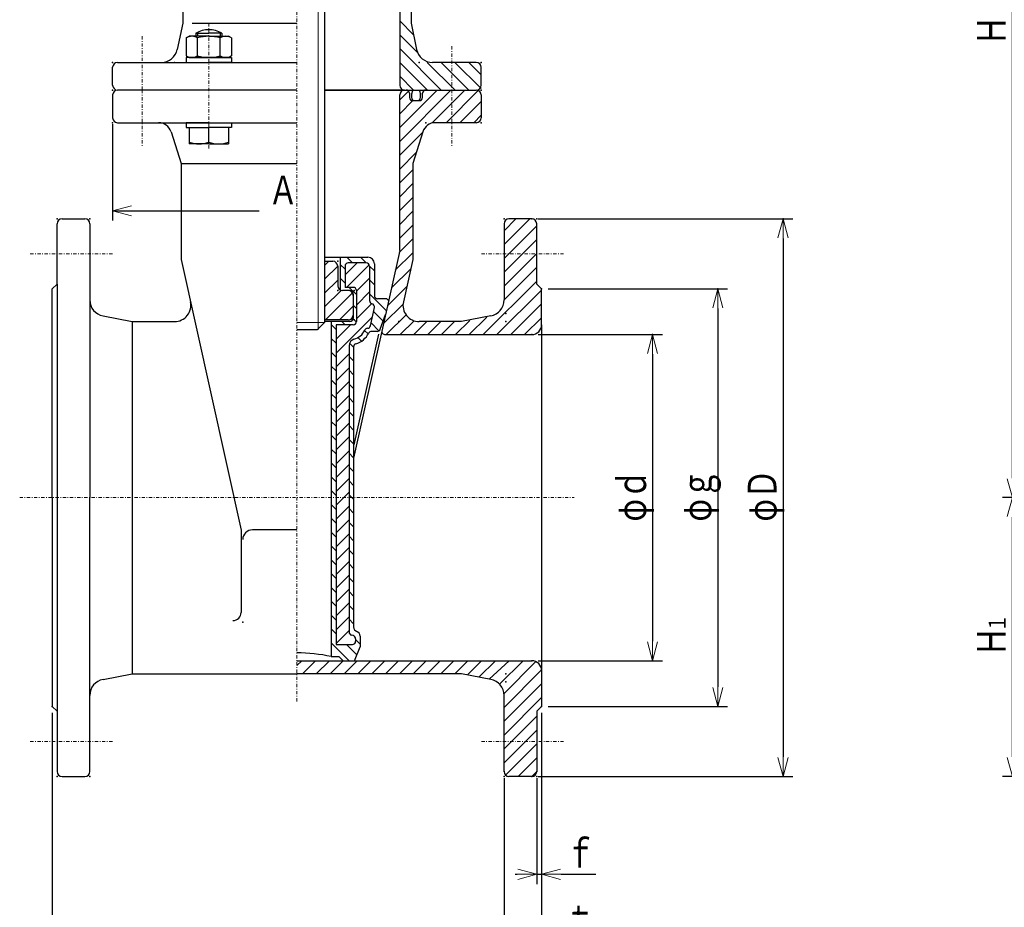
# Model space of a CAD drawing. Extents: x 60 to 595, y 23 to 390.
# Drawn here: x 91 to 241, y 147 to 283 of the extents above; entities that cross this region are included whole.
import ezdxf

# ---------------------------------------------------------------- set-up
doc = ezdxf.new("R2010")
doc.units = 0
doc.header["$MEASUREMENT"] = 0
doc.linetypes.add('DASHDOT', pattern=[1, 0.5, -0.25, 0, -0.25])
doc.layers.get('0').update_dxf_attribs({"linetype": 'CONTINUOUS'})
doc.layers.add('DD0', color=4, linetype='CONTINUOUS')
doc.layers.add('M1', color=3, linetype='CONTINUOUS')
doc.styles.get("Standard").update_dxf_attribs({"font": 'txt', "bigfont": 'BIGFONT'})
doc.dimstyles.new('LEADSTYL', dxfattribs={"dimtxt": 3.2, "dimasz": 3, "dimexe": 0.18, "dimexo": 0.0625, "dimgap": 1, "dimtad": 0, "dimtih": 1, "dimtoh": 1, "dimdec": 4, "dimzin": 0, "dimdsep": 46, "dimtxsty": 'Standard', "dimblk1": 'OPEN', "dimblk2": 'OPEN', "dimsah": 1, "dimcen": 0.09, "dimadec": 0, "dimazin": 0, "dimtfac": 1, "dimtdec": 4, "dimtofl": 0, "dimtmove": 0, "dimatfit": 3, "dimldrblk": 'OPEN', "dimfxl": 0, "dimtolj": 1, "dimtzin": 0, "dimarcsym": 0})
doc.dimstyles.get("Standard").update_dxf_attribs({"dimtxt": 4.4, "dimasz": 3, "dimexe": 1.5, "dimexo": 1, "dimgap": 1, "dimtad": 3, "dimdsep": 46, "dimtxsty": 'Standard', "dimblk1": 'OPEN', "dimblk2": 'OPEN', "dimsah": 1, "dimcen": 0.09, "dimadec": 0, "dimazin": 0, "dimtfac": 1, "dimtdec": 4, "dimtofl": 0, "dimtmove": 0, "dimatfit": 3, "dimldrblk": 'OPEN', "dimfxl": 0, "dimtolj": 1, "dimtzin": 0, "dimlwd": 13, "dimlwe": 13, "dimarcsym": 0})

# ---------------------------------------------------------------- blocks, each defined once
blk = doc.blocks.new('_OPEN')
at = {"color": 0, "lineweight": 13}
for p, q in [((0, 0), (-1, 0)), ((-0.965926, 0.25882), (0, 0)), ((0, 0), (-0.965926, -0.25882))]:
    blk.add_line(p, q, dxfattribs=at)
blk = doc.blocks.new('*D6')
for p in [(95.539366, 177.46063), (170.53937, 177.46063), (95.539366, 131.710632)]:
    blk.add_point(p)
at = {"layer": 'DD0', "linetype": 'Continuous'}
for p, q in [((95.539368, 176.460632), (95.539368, 130.210632)), ((170.539368, 176.460632), (170.539368, 130.210632)), ((98.539368, 131.710632), (167.539368, 131.710632))]:
    blk.add_line(p, q, dxfattribs=at)
at = {"layer": 'DD0', "xscale": 3, "yscale": 3, "rotation": 180}
blk.add_blockref('_OPEN', (95.539368, 131.710632), dxfattribs=at)
at = {"layer": 'DD0', "xscale": 3, "yscale": 3}
blk.add_blockref('_OPEN', (170.539368, 131.710632), dxfattribs=at)
at = {"layer": 'DD0', "width": 0.757576}
blk.add_text('Ｌ', height=4.4, dxfattribs=at).set_placement((131.377694, 132.710632))
blk = doc.blocks.new('*D7')
for p in [(170.53937, 177.46063), (164.78937, 167.46063), (164.78937, 141.710632)]:
    blk.add_point(p)
at = {"layer": 'DD0', "linetype": 'Continuous'}
for p, q in [((170.539368, 176.460632), (170.539368, 140.210632)), ((164.789368, 166.460632), (164.789368, 140.210632)), ((161.489368, 141.710632), (161.789368, 141.710632)), ((164.789368, 141.710632), (170.539368, 141.710632)), ((173.539368, 141.710632), (178.839368, 141.710632))]:
    blk.add_line(p, q, dxfattribs=at)
at = {"layer": 'DD0', "xscale": 3, "yscale": 3}
blk.add_blockref('_OPEN', (164.789368, 141.710632), dxfattribs=at)
at = {"layer": 'DD0', "xscale": 3, "yscale": 3, "rotation": 180}
blk.add_blockref('_OPEN', (170.539368, 141.710632), dxfattribs=at)
at = {"layer": 'DD0', "width": 0.757576}
blk.add_text('ｔ', height=4.4, dxfattribs=at).set_placement((174.177697, 142.710632))
blk = doc.blocks.new('*D8')
for p in [(170.53937, 177.46063), (169.78937, 167.46063), (169.78937, 151.710632)]:
    blk.add_point(p)
at = {"layer": 'DD0', "linetype": 'Continuous'}
for p, q in [((170.539368, 176.460632), (170.539368, 150.210632)), ((169.789368, 166.460632), (169.789368, 150.210632)), ((166.489368, 151.710632), (166.789368, 151.710632)), ((169.789368, 151.710632), (170.539368, 151.710632)), ((173.539368, 151.710632), (178.839368, 151.710632))]:
    blk.add_line(p, q, dxfattribs=at)
at = {"layer": 'DD0', "xscale": 3, "yscale": 3}
blk.add_blockref('_OPEN', (169.789368, 151.710632), dxfattribs=at)
at = {"layer": 'DD0', "xscale": 3, "yscale": 3, "rotation": 180}
blk.add_blockref('_OPEN', (170.539368, 151.710632), dxfattribs=at)
at = {"layer": 'DD0', "width": 0.757576}
blk.add_text('ｆ', height=4.4, dxfattribs=at).set_placement((174.177697, 152.710632))
blk = doc.blocks.new('*D9')
for p in [(169.03937, 234.46063), (187.559082, 234.46063), (169.03937, 184.46063)]:
    blk.add_point(p)
at = {"layer": 'DD0', "linetype": 'Continuous'}
for p, q in [((170.039368, 234.460632), (189.059082, 234.460632)), ((187.559082, 231.460632), (187.559082, 187.460632)), ((170.039368, 184.460632), (189.059082, 184.460632))]:
    blk.add_line(p, q, dxfattribs=at)
at = {"layer": 'DD0', "xscale": 3, "yscale": 3}
for p, rotation in [((187.559082, 234.460632), 90), ((187.559082, 184.460632), 270)]:
    blk.add_blockref('_OPEN', p, dxfattribs=dict(at, rotation=rotation))
at = {"layer": 'DD0', "width": 0.757576}
blk.add_text('φｄ', height=4.4, rotation=90.000003, dxfattribs=at).set_placement((186.559082, 205.798959))
blk = doc.blocks.new('*D10')
for p in [(170.53937, 241.46063), (197.559082, 241.46063), (170.53937, 177.46063)]:
    blk.add_point(p)
at = {"layer": 'DD0', "linetype": 'Continuous'}
for p, q in [((171.539368, 241.460632), (199.059082, 241.460632)), ((197.559082, 238.460632), (197.559082, 180.460632)), ((171.539368, 177.460632), (199.059082, 177.460632))]:
    blk.add_line(p, q, dxfattribs=at)
at = {"layer": 'DD0', "xscale": 3, "yscale": 3}
for p, rotation in [((197.559082, 241.460632), 90), ((197.559082, 177.460632), 270)]:
    blk.add_blockref('_OPEN', p, dxfattribs=dict(at, rotation=rotation))
at = {"layer": 'DD0', "width": 0.757576}
blk.add_text('φｇ', height=4.4, rotation=90.000003, dxfattribs=at).set_placement((196.559082, 205.798959))
blk = doc.blocks.new('*D11')
for p in [(169.03937, 252.21063), (207.559082, 252.21063), (169.03937, 166.71063)]:
    blk.add_point(p)
at = {"layer": 'DD0', "linetype": 'Continuous'}
for p, q in [((170.039368, 252.210632), (209.059082, 252.210632)), ((207.559082, 249.210632), (207.559082, 169.710632)), ((170.039368, 166.710632), (209.059082, 166.710632))]:
    blk.add_line(p, q, dxfattribs=at)
at = {"layer": 'DD0', "xscale": 3, "yscale": 3}
for p, rotation in [((207.559082, 252.210632), 90), ((207.559082, 166.710632), 270)]:
    blk.add_blockref('_OPEN', p, dxfattribs=dict(at, rotation=rotation))
at = {"layer": 'DD0', "width": 0.757576}
blk.add_text('φＤ', height=4.4, rotation=90.000003, dxfattribs=at).set_placement((206.559082, 205.798959))
blk = doc.blocks.new('*D45')
for p in [(271.55556, 209.46063), (242.708832, 166.71063), (296.708835, 166.71063)]:
    blk.add_point(p)
at = {"layer": 'DD0', "linetype": 'Continuous'}
for p, q in [((270.555573, 209.460632), (241.208832, 209.460632)), ((242.708832, 169.710632), (242.708832, 206.460632)), ((295.708832, 166.710632), (241.208832, 166.710632))]:
    blk.add_line(p, q, dxfattribs=at)
at = {"layer": 'DD0', "xscale": 3, "yscale": 3}
for p, rotation in [((242.708832, 209.460632), 90), ((242.708832, 166.710632), 270)]:
    blk.add_blockref('_OPEN', p, dxfattribs=dict(at, rotation=rotation))
at = {"layer": 'DD0', "width": 0.757576}
for s, height, p in [('１', 2.64, (241.708832, 188.862633)), ('Ｈ', 4.4, (241.708832, 185.109964))]:
    blk.add_text(s, height=height, rotation=90.000003, dxfattribs=at).set_placement(p)
blk = doc.blocks.new('*D46')
for p in [(314.510319, 351.460628), (242.708832, 209.46063), (271.55556, 209.46063)]:
    blk.add_point(p)
at = {"layer": 'DD0', "linetype": 'Continuous'}
for p, q in [((313.510315, 351.460632), (241.208832, 351.460632)), ((242.708832, 212.460632), (242.708832, 348.460632)), ((270.555573, 209.460632), (241.208832, 209.460632))]:
    blk.add_line(p, q, dxfattribs=at)
at = {"layer": 'DD0', "xscale": 3, "yscale": 3}
for p, rotation in [((242.708832, 351.460632), 90), ((242.708832, 209.460632), 270)]:
    blk.add_blockref('_OPEN', p, dxfattribs=dict(at, rotation=rotation))
at = {"layer": 'DD0', "width": 0.757576}
blk.add_text('Ｈ', height=4.4, rotation=90.000003, dxfattribs=at).set_placement((241.708832, 278.798974))
blk = doc.blocks.new('LEAD16')
at = {"layer": 'DD0', "linetype": 'Continuous'}
blk.add_line((104.789368, 266.710632), (104.789368, 251.944611), dxfattribs=at)
at = {"layer": 'DD0', "width": 0.757576}
blk.add_text('Ａ', height=4.4, dxfattribs=at).set_placement((128.653772, 254.444611))
at = {"layer": 'DD0'}
blk.add_leader([(104.789368, 253.444611), (127.239006, 253.444611)], dimstyle='LEADSTYL', dxfattribs=at)

msp = doc.modelspace()

# ---------------------------------------------------------------- linework, layer by layer
at = {"layer": 'M1', "color": 5, "linetype": 'DASHDOT', "lineweight": 13}
for p, q in [((133.03937, 319.210632), (133.03937, 271.96063)), ((119.53937, 282.21063), (119.53937, 262.869532)), ((109.28937, 280.2254), (109.28937, 271.96063)), ((156.78937, 278.672147), (156.78937, 271.96063))]:
    msp.add_line(p, q, dxfattribs=at)
at = {"layer": 'M1', "color": 1, "linetype": 'Continuous', "lineweight": 25}
for p, q in [((137.28937, 299.960626), (137.28937, 236.335626)), ((136.16437, 235.210626), (137.28937, 236.335626)), ((136.16437, 235.210626), (133.03937, 235.210626))]:
    msp.add_line(p, q, dxfattribs=at)
at = {"layer": 'M1', "color": 1, "linetype": 'Continuous', "lineweight": 13}
for p, q in [((136.28937, 297.460626), (136.28937, 235.210626)), ((137.28937, 236.335626), (133.03937, 236.335626))]:
    msp.add_line(p, q, dxfattribs=at)
at = {"layer": 'M1', "color": 5, "linetype": 'Continuous', "lineweight": 25}
for p, q in [((115.53937, 289.253019), (115.53937, 282.21063)), ((148.78937, 288.96063), (148.78937, 272.71063)), ((150.53937, 289.253019), (150.53937, 282.21063)), ((115.53937, 282.21063), (114.703982, 278.200742)), ((116.965365, 282.21063), (133.03937, 282.21063)), ((150.53937, 282.21063), (151.374766, 278.200742)), ((104.789374, 272.71063), (104.789374, 275.46063)), ((105.539374, 276.21063), (133.03937, 276.21063)), ((160.53937, 276.21063), (153.822215, 276.21063)), ((161.28937, 272.71063), (161.28937, 275.46063)), ((133.03937, 271.96063), (105.539374, 271.96063)), ((137.28937, 271.96063), (160.53937, 271.96063))]:
    msp.add_line(p, q, dxfattribs=at)
at = {"layer": 'M1', "color": 5, "linetype": 'Continuous', "lineweight": 13}
for p, q in [((148.78937, 282.567232), (150.906055, 280.450546)), ((148.78937, 280.445911), (151.4643, 277.770982)), ((148.78937, 278.324591), (155.153331, 271.96063)), ((148.78937, 276.203271), (153.032011, 271.96063)), ((153.024651, 276.21063), (157.274651, 271.96063)), ((155.145972, 276.21063), (159.395972, 271.96063)), ((157.267292, 276.21063), (161.28937, 272.188552)), ((159.388612, 276.21063), (161.28937, 274.309872)), ((148.78937, 274.08195), (150.91069, 271.96063))]:
    msp.add_line(p, q, dxfattribs=at)
at = {"layer": 'M1', "color": 7, "linetype": 'Continuous', "lineweight": 25}
for p, q in [((117.79937, 280.812352), (117.79937, 280.21063)), ((121.27937, 280.812352), (121.27937, 280.21063)), ((117.53937, 280.674732), (117.53937, 280.21063)), ((117.53937, 280.674732), (119.53937, 280.674732)), ((121.53937, 280.674732), (119.53937, 280.674732)), ((121.53937, 280.674732), (121.53937, 280.21063)), ((119.53937, 276.96063), (116.07687, 276.96063)), ((116.07687, 276.96063), (116.07687, 276.21063)), ((119.53937, 276.96063), (123.00187, 276.96063)), ((123.00187, 276.96063), (123.00187, 276.21063)), ((116.07687, 276.21063), (119.53937, 276.21063)), ((123.00187, 276.21063), (119.53937, 276.21063)), ((119.53937, 266.96063), (116.07687, 266.96063)), ((116.07687, 266.96063), (116.07687, 266.21063)), ((116.07687, 266.21063), (119.53937, 266.21063)), ((116.540757, 266.21063), (119.53937, 266.21063)), ((116.540757, 266.21063), (116.540757, 263.71063)), ((119.53937, 266.96063), (123.00187, 266.96063)), ((119.53937, 263.71063), (119.53937, 266.21063)), ((122.537983, 266.21063), (119.53937, 266.21063)), ((119.53937, 263.71063), (119.53937, 266.21063)), ((123.00187, 266.21063), (119.53937, 266.21063)), ((122.537983, 266.21063), (122.537983, 263.71063)), ((123.00187, 266.96063), (123.00187, 266.21063)), ((119.53937, 263.71063), (116.540757, 263.71063)), ((119.53937, 263.71063), (122.537983, 263.71063))]:
    msp.add_line(p, q, dxfattribs=at)
at = {"layer": 'M1', "color": 154, "linetype": 'Continuous', "lineweight": 25}
for p, q in [((116.07687, 279.957716), (116.514929, 280.21063)), ((116.07687, 279.957716), (116.07687, 277.213543)), ((119.53937, 280.21063), (116.514929, 280.21063)), ((117.80812, 277.215826), (117.80812, 279.955434)), ((119.53937, 280.21063), (122.563811, 280.21063)), ((121.27062, 277.215826), (121.27062, 279.955434)), ((123.00187, 279.957716), (122.563811, 280.21063)), ((123.00187, 279.957716), (123.00187, 277.213543)), ((116.07687, 277.213543), (116.514929, 276.96063)), ((116.514929, 276.96063), (119.53937, 276.96063)), ((122.563811, 276.96063), (119.53937, 276.96063)), ((123.00187, 277.213543), (122.563811, 276.96063)), ((137.28937, 245.710638), (138.53937, 245.710638)), ((139.28937, 244.960638), (139.28937, 241.960638)), ((141.66437, 240.460638), (141.66437, 237.460638)), ((140.91437, 236.710638), (137.28937, 236.710638))]:
    msp.add_line(p, q, dxfattribs=at)
at = {"layer": 'M1', "color": 3, "linetype": 'Continuous', "lineweight": 25}
for p, q in [((133.03937, 271.96063), (105.539366, 271.96063)), ((149.53937, 271.96063), (137.28937, 271.96063)), ((149.53937, 271.96063), (160.53937, 271.96063)), ((104.789366, 271.21063), (104.789366, 267.71063)), ((148.78937, 247.350584), (148.78937, 271.21063)), ((150.28937, 271.46063), (150.28937, 270.83563)), ((150.78937, 270.33563), (151.78937, 270.33563)), ((152.28937, 270.83563), (152.28937, 271.46063)), ((161.28937, 271.21063), (161.28937, 267.71063)), ((105.539366, 266.96063), (133.03937, 266.96063)), ((160.53937, 266.96063), (154.24927, 266.96063)), ((113.734309, 265.570188), (115.28937, 260.71063)), ((152.344424, 265.570188), (150.78937, 260.71063)), ((115.28937, 260.71063), (115.28937, 245.976484)), ((115.28937, 260.71063), (133.03937, 260.71063)), ((150.78937, 260.71063), (150.78937, 245.976484)), ((97.039366, 252.21063), (100.539366, 252.21063)), ((169.03937, 252.21063), (165.53937, 252.21063)), ((96.289366, 242.21063), (96.289366, 251.46063)), ((101.289366, 251.46063), (101.289366, 209.46063)), ((164.78937, 251.46063), (164.78937, 239.775663)), ((169.78937, 242.21063), (169.78937, 251.46063)), ((148.78937, 247.350584), (141.726878, 215.493737)), ((115.28937, 245.976484), (124.484599, 204.499486)), ((150.78937, 245.976484), (149.353945, 239.501722)), ((95.539366, 241.46063), (96.289366, 242.21063)), ((96.289366, 242.21063), (96.289366, 176.71063)), ((170.53937, 241.46063), (169.78937, 242.21063)), ((95.539366, 209.46063), (95.539366, 241.46063)), ((170.53937, 235.96063), (170.53937, 241.46063)), ((103.317248, 237.320653), (107.78937, 236.46063)), ((162.761485, 237.320653), (158.28937, 236.46063)), ((107.78937, 236.46063), (114.284045, 236.46063)), ((107.78937, 236.46063), (107.78937, 182.46063)), ((158.28937, 236.46063), (151.794688, 236.46063)), ((170.53937, 235.96063), (170.53937, 182.96063)), ((146.554723, 234.46063), (169.03937, 234.46063)), ((95.539366, 209.46063), (95.539366, 177.46063)), ((101.289366, 167.46063), (101.289366, 209.46063)), ((124.484599, 204.499486), (124.484599, 191.868749)), ((133.03937, 204.526861), (126.234599, 204.526861)), ((138.28937, 199.988142), (138.28937, 191.031927)), ((133.03937, 184.46063), (169.03937, 184.46063)), ((170.53937, 182.96063), (170.53937, 177.46063)), ((103.317248, 181.600606), (107.78937, 182.46063)), ((107.78937, 182.46063), (133.03937, 182.46063)), ((158.28937, 182.46063), (133.03937, 182.46063)), ((162.761485, 181.600606), (158.28937, 182.46063)), ((164.78937, 167.46063), (164.78937, 179.145589)), ((95.539366, 177.46063), (96.289366, 176.71063)), ((96.289366, 176.71063), (96.289366, 167.46063)), ((170.53937, 177.46063), (169.78937, 176.71063)), ((169.78937, 176.71063), (169.78937, 167.46063)), ((97.039366, 166.71063), (100.539366, 166.71063)), ((169.03937, 166.71063), (165.53937, 166.71063))]:
    msp.add_line(p, q, dxfattribs=at)
at = {"layer": 'M1', "color": 3, "linetype": 'DASHDOT', "lineweight": 13}
for p, q in [((109.28937, 271.96063), (109.28937, 263.434139)), ((133.03937, 178.21063), (133.03937, 271.96063)), ((156.78937, 271.96063), (156.78937, 263.434139)), ((104.760108, 246.83563), (91.918925, 246.83563)), ((161.318629, 246.83563), (174.159808, 246.83563)), ((90.539366, 209.46063), (175.53937, 209.46063)), ((104.760108, 172.08563), (91.918925, 172.08563)), ((161.318629, 172.08563), (174.159808, 172.08563))]:
    msp.add_line(p, q, dxfattribs=at)
at = {"layer": 'M1', "color": 3, "linetype": 'Continuous', "lineweight": 13}
for p, q in [((148.78937, 266.217863), (154.532137, 271.96063)), ((148.78937, 264.096555), (156.653445, 271.96063)), ((148.78937, 270.460508), (150.142977, 271.814115)), ((153.774767, 266.96063), (158.774767, 271.96063)), ((155.89609, 266.96063), (160.835253, 271.899793)), ((148.78937, 268.339185), (150.785822, 270.335645)), ((158.017413, 266.96063), (161.28937, 270.232587)), ((160.138728, 266.96063), (161.28937, 268.111265)), ((148.78937, 261.975233), (152.325648, 265.511503)), ((148.78937, 259.85391), (151.32738, 262.39192)), ((148.78937, 257.732587), (150.78937, 259.732587)), ((148.78937, 255.611265), (150.78937, 257.611265)), ((148.78937, 253.489942), (150.78937, 255.489942)), ((148.78937, 251.368619), (150.78937, 253.368619)), ((164.78937, 250.398069), (166.601931, 252.21063)), ((164.78937, 248.276746), (168.723254, 252.21063)), ((148.78937, 249.247312), (150.78937, 251.247312)), ((164.78937, 246.155424), (169.78937, 251.155424)), ((148.72539, 247.062009), (150.78937, 249.125989)), ((164.78937, 244.034101), (169.78937, 249.034101)), ((148.12115, 244.336454), (150.78937, 247.004667)), ((169.78937, 246.912778), (164.78937, 241.912778)), ((147.516909, 241.610883), (150.477992, 244.571973)), ((164.781474, 239.783567), (169.78937, 244.791456)), ((146.912661, 238.88532), (149.873751, 241.846403)), ((161.579852, 234.46063), (169.78937, 242.670148)), ((163.701174, 234.46063), (170.53937, 241.298826)), ((146.308421, 236.159757), (149.302134, 239.15347)), ((165.822497, 234.46063), (170.53937, 239.177503)), ((146.730608, 234.46063), (149.767527, 237.497541)), ((159.458537, 234.46063), (162.153574, 237.155668)), ((167.94382, 234.46063), (170.53937, 237.05618)), ((148.851931, 234.46063), (150.986254, 236.594953)), ((150.973254, 234.46063), (152.973254, 236.46063)), ((153.094576, 234.46063), (155.094576, 236.46063)), ((155.215891, 234.46063), (157.215891, 236.46063)), ((157.337214, 234.46063), (159.527178, 236.650594)), ((133.770266, 184.46063), (133.03937, 183.729726)), ((133.891589, 182.46063), (135.891589, 184.46063)), ((136.012911, 182.46063), (138.012911, 184.46063)), ((138.134234, 182.46063), (140.134234, 184.46063)), ((140.255549, 182.46063), (142.255549, 184.46063)), ((142.376872, 182.46063), (144.376872, 184.46063)), ((144.498194, 182.46063), (146.498194, 184.46063)), ((146.619509, 182.46063), (148.619509, 184.46063)), ((148.740832, 182.46063), (150.740832, 184.46063)), ((150.862155, 182.46063), (152.862155, 184.46063)), ((152.98347, 182.46063), (154.98347, 184.46063)), ((155.104792, 182.46063), (157.104792, 184.46063)), ((157.226115, 182.46063), (159.226115, 184.46063)), ((159.217097, 182.330297), (161.347437, 184.46063)), ((160.996272, 181.988149), (163.468752, 184.46063)), ((162.525446, 181.646001), (165.590075, 184.46063)), ((164.10982, 180.859052), (167.711398, 184.46063)), ((164.775988, 179.403898), (169.686121, 184.314039)), ((164.78937, 177.295957), (170.537066, 183.043661)), ((164.78937, 175.174642), (170.53937, 180.924642)), ((164.78937, 173.053319), (170.53937, 178.803319)), ((164.78937, 170.932001), (169.78937, 175.931997)), ((164.78937, 168.810678), (169.78937, 173.810678)), ((165.019778, 166.919771), (169.78937, 171.689359)), ((169.78937, 169.56804), (166.931956, 166.71063)), ((169.78937, 167.446718), (169.053408, 166.71076))]:
    msp.add_line(p, q, dxfattribs=at)
at = {"layer": 'M1', "color": 6, "linetype": 'Continuous', "lineweight": 25}
for p, q in [((150.739065, 271.820386), (150.60187, 271.33563)), ((151.839675, 271.820386), (151.97687, 271.33563)), ((150.60187, 271.33563), (150.60187, 270.83563)), ((151.10187, 270.33563), (151.47687, 270.33563)), ((151.97687, 270.83563), (151.97687, 271.33563))]:
    msp.add_line(p, q, dxfattribs=at)
at = {"layer": 'M1', "color": 2, "linetype": 'Continuous', "lineweight": 25}
for p, q in [((137.28937, 246.335645), (143.91437, 246.335645)), ((139.664378, 246.335645), (139.664378, 241.311114)), ((140.414378, 244.960638), (140.414378, 241.71063)), ((143.664362, 245.46063), (140.911605, 245.46063)), ((144.164378, 244.960638), (144.164378, 239.682348)), ((144.91437, 245.335645), (144.91437, 240.460645)), ((141.66437, 241.71063), (140.414378, 241.71063)), ((141.164378, 241.210638), (140.03937, 241.210638)), ((141.66437, 240.710645), (141.66437, 236.960645)), ((142.164362, 241.210638), (142.164362, 236.46063)), ((144.299771, 235.821409), (144.9163, 238.602415)), ((146.814372, 239.960645), (145.41437, 239.960645)), ((147.089961, 239.685043), (146.814372, 239.960645)), ((145.796237, 235.289625), (146.613025, 237.533723)), ((141.164378, 236.46063), (137.28937, 236.46063)), ((138.28937, 236.46063), (138.28937, 185.08563)), ((139.03937, 235.960638), (139.03937, 186.96063)), ((141.66437, 235.960638), (139.03937, 235.960638)), ((141.814356, 217.539678), (145.578845, 234.520124)), ((145.326388, 234.96063), (144.487994, 234.96063)), ((141.039362, 232.790647), (141.039362, 188.862249)), ((141.726878, 232.583578), (141.726878, 189.670365)), ((141.668787, 188.309934), (141.409968, 188.379285)), ((142.03937, 187.826971), (142.03937, 187.460645)), ((142.726862, 188.227376), (142.726862, 186.58563)), ((139.03937, 186.96063), (141.539378, 186.96063)), ((141.876854, 184.46063), (142.726862, 186.58563)), ((138.28937, 185.08563), (139.476878, 185.08563)), ((140.101878, 184.46063), (139.476878, 185.08563))]:
    msp.add_line(p, q, dxfattribs=at)
at = {"layer": 'M1', "linetype": 'Continuous', "lineweight": 13}
for p, q in [((140.678965, 246.335645), (141.55398, 245.46063)), ((142.800285, 246.335645), (143.675301, 245.46063)), ((137.28937, 245.06356), (137.936448, 245.710638)), ((137.28937, 242.942239), (139.28937, 244.942239)), ((139.664378, 245.228912), (140.414378, 244.478912)), ((140.414378, 243.611294), (142.263713, 245.46063)), ((140.635034, 241.71063), (144.110596, 245.186193)), ((144.164378, 244.971553), (144.91437, 244.221561)), ((139.664378, 243.107592), (140.414378, 242.357592)), ((142.164362, 241.118639), (144.164378, 243.118654)), ((137.28937, 240.820919), (139.28937, 242.820919)), ((141.06134, 241.71063), (142.164362, 240.607607)), ((144.164378, 242.850233), (144.91437, 242.10024)), ((137.28937, 238.699599), (139.800409, 241.210638)), ((137.421729, 236.710638), (141.66437, 240.953278)), ((142.164362, 238.997318), (144.164378, 240.997333)), ((144.164378, 240.728912), (146.812237, 238.081053)), ((139.54305, 236.710638), (141.66437, 238.831958)), ((141.66437, 238.986279), (142.164362, 238.486287)), ((142.164362, 236.875998), (144.494566, 239.206201)), ((139.03937, 231.629685), (144.604173, 237.194488)), ((144.780793, 237.991176), (146.246169, 236.5258)), ((138.28937, 235.997318), (139.03937, 235.247318)), ((139.03937, 233.751005), (141.249002, 235.960638)), ((139.03937, 235.872326), (139.127682, 235.960638)), ((139.947379, 236.46063), (140.447371, 235.960638)), ((141.66437, 236.864959), (142.164362, 236.364966)), ((144.395851, 236.254799), (145.605111, 235.045538)), ((142.399024, 234.008984), (142.943815, 233.464194)), ((143.416179, 235.11315), (143.971674, 234.557655)), ((138.28937, 233.875998), (139.03937, 233.125998)), ((141.114867, 233.171821), (141.726878, 232.559811)), ((138.28937, 231.754677), (139.03937, 231.004677)), ((139.03937, 229.508365), (141.039362, 231.508357)), ((141.039362, 231.126005), (141.726878, 230.43849)), ((138.28937, 229.633357), (139.03937, 228.883357)), ((139.03937, 227.387044), (141.039362, 229.387037)), ((141.039362, 229.004685), (141.726878, 228.31717)), ((138.28937, 227.512037), (139.03937, 226.762037)), ((139.03937, 225.265724), (141.039362, 227.265716)), ((141.039362, 226.883365), (141.726878, 226.19585)), ((138.28937, 225.390716), (139.03937, 224.640716)), ((139.03937, 223.144404), (141.039362, 225.144396)), ((141.039362, 224.762044), (141.726878, 224.074529)), ((138.28937, 223.269396), (139.03937, 222.519396)), ((139.03937, 221.023083), (141.039362, 223.023076)), ((141.039362, 222.640724), (141.726878, 221.953209)), ((138.28937, 221.148076), (139.03937, 220.398076)), ((139.03937, 218.901763), (141.039362, 220.901755)), ((141.039362, 220.519404), (141.726878, 219.831888)), ((138.28937, 219.026755), (139.03937, 218.276755)), ((139.03937, 216.780443), (141.039362, 218.780435)), ((141.039362, 218.398083), (141.726878, 217.710568)), ((138.28937, 216.905435), (139.03937, 216.155435)), ((139.03937, 214.659122), (141.039362, 216.659115)), ((141.039362, 216.276763), (141.726878, 215.589248)), ((138.28937, 214.784115), (139.03937, 214.034115)), ((139.03937, 212.537802), (141.039362, 214.537794)), ((141.039362, 214.155443), (141.726878, 213.467927)), ((138.28937, 212.662794), (139.03937, 211.912794)), ((139.03937, 210.416482), (141.039362, 212.416474)), ((141.039362, 212.034122), (141.726878, 211.346607)), ((138.28937, 210.541474), (139.03937, 209.791474)), ((139.03937, 208.295161), (141.039362, 210.295154)), ((141.039362, 209.912802), (141.726878, 209.225287)), ((138.28937, 208.420154), (139.03937, 207.670154)), ((139.03937, 206.173841), (141.039362, 208.173833)), ((141.039362, 207.791482), (141.726878, 207.103966)), ((138.28937, 206.298833), (139.03937, 205.548833)), ((139.03937, 204.052521), (141.039362, 206.052513)), ((141.039362, 205.670161), (141.726878, 204.982646)), ((138.28937, 204.177513), (139.03937, 203.427513)), ((139.03937, 201.9312), (141.039362, 203.931193)), ((141.039362, 203.548841), (141.726878, 202.861326)), ((138.28937, 202.056193), (139.03937, 201.306193)), ((139.03937, 199.80988), (141.039362, 201.809872)), ((141.039362, 201.427521), (141.726878, 200.740005)), ((138.28937, 199.934872), (139.03937, 199.184872)), ((139.03937, 197.68856), (141.039362, 199.688552)), ((141.039362, 199.3062), (141.726878, 198.618685)), ((138.28937, 197.813552), (139.03937, 197.063552)), ((139.03937, 195.567239), (141.039362, 197.567232)), ((141.039362, 197.18488), (141.726878, 196.497365)), ((138.28937, 195.692232), (139.03937, 194.942232)), ((139.03937, 193.445919), (141.039362, 195.445911)), ((141.039362, 195.06356), (141.726878, 194.376044)), ((138.28937, 193.570911), (139.03937, 192.820911)), ((139.03937, 191.324599), (141.039362, 193.324591)), ((141.039362, 192.942239), (141.726878, 192.254724)), ((138.28937, 191.449591), (139.03937, 190.699591)), ((139.03937, 189.203278), (141.039362, 191.203271)), ((141.039362, 190.820919), (141.726878, 190.133404)), ((138.28937, 189.328271), (139.03937, 188.578271)), ((139.03937, 187.081958), (141.039362, 189.08195)), ((138.28937, 187.20695), (141.03569, 184.46063)), ((142.03937, 187.699591), (142.726862, 187.012099)), ((140.657011, 186.96063), (142.242615, 185.375025))]:
    msp.add_line(p, q, dxfattribs=at)
at = {"layer": 'M1', "color": 7, "linetype": 'Continuous', "lineweight": 25}
for centre, radius, start, end in [((119.53937, 277.21063), 4, 90, 120), ((119.53937, 277.21063), 4, 60, 90), ((118.040064, 268.242529), 4.531899, 250.680595, 289.319405), ((121.038677, 268.242529), 4.531899, 250.680595, 289.319405)]:
    msp.add_arc(centre, radius, start, end, dxfattribs=at)
at = {"layer": 'M1', "color": 154, "linetype": 'Continuous', "lineweight": 25}
for centre, radius, start, end in [((116.942495, 278.614931), 1.595698, 57.147782, 122.852218), ((119.53937, 274.21063), 6, 90, 106.770668), ((119.53937, 274.21063), 6, 73.229332, 90), ((122.136245, 278.614931), 1.595698, 57.147782, 122.852218), ((116.942495, 278.556328), 1.595698, 237.147782, 302.852218), ((119.53937, 282.96063), 6, 253.229332, 270), ((119.53937, 282.96063), 6, 270, 286.770668), ((122.136245, 278.556328), 1.595698, 237.147782, 302.852218), ((138.53937, 244.960638), 0.75, 0, 90), ((140.03937, 241.960638), 0.75, 180, 270), ((140.91437, 240.460638), 0.75, 0, 90), ((140.91437, 237.460638), 0.75, -90, 0)]:
    msp.add_arc(centre, radius, start, end, dxfattribs=at)
at = {"layer": 'M1', "color": 5, "linetype": 'Continuous', "lineweight": 25}
for centre, radius, start, end in [((112.256533, 278.71063), 2.5, 270, 348.231654), ((153.822215, 278.71063), 2.5, 191.768346, 270), ((105.539374, 275.46063), 0.75, 90, 180), ((160.53937, 275.46063), 0.75, 0, 90), ((105.539374, 272.71063), 0.75, 180, 270), ((149.53937, 272.71063), 0.75, 180, 270), ((160.53937, 272.71063), 0.75, 270, 360)]:
    msp.add_arc(centre, radius, start, end, dxfattribs=at)
at = {"layer": 'M1', "color": 3, "linetype": 'Continuous', "lineweight": 25}
for centre, radius, start, end in [((105.539366, 271.21063), 0.75, 90, 180), ((149.53937, 271.21063), 0.75, 90, 180), ((149.78937, 271.46063), 0.5, 0, 90), ((152.78937, 271.46063), 0.5, 90, 180), ((160.53937, 271.21063), 0.75, 0, 90), ((150.78937, 270.83563), 0.5, 180, 270), ((151.78937, 270.83563), 0.5, 270, 360), ((105.539366, 267.71063), 0.75, 180, 270), ((160.53937, 267.71063), 0.75, -90, 0), ((111.829463, 264.96063), 2, 17.744871, 90), ((154.24927, 264.96063), 2, 90, 162.255129), ((97.039366, 251.46063), 0.75, 90, 180), ((100.539366, 251.46063), 0.75, 0, 90), ((165.53937, 251.46063), 0.75, 90, 180), ((169.03937, 251.46063), 0.75, 0, 90), ((103.789366, 239.775663), 2.5, 180, 259.114447), ((114.284045, 238.96063), 2.5, -90, 12.499829), ((151.794688, 238.96063), 2.5, 167.500171, 270), ((162.28937, 239.775663), 2.5, -79.114532, 0), ((169.03937, 235.96063), 1.5, 270, 360), ((146.554723, 234.96063), 0.5, 167.500001, 270), ((126.234599, 203.026861), 1.5, 90, 180), ((123.234599, 191.868749), 1.25, -90, 0), ((169.03937, 182.96063), 1.5, 0, 90), ((103.789366, 179.145589), 2.5, 100.88552, 180), ((162.28937, 179.145589), 2.5, 0, 79.114565), ((97.039366, 167.46063), 0.75, 180, 270), ((100.539366, 167.46063), 0.75, 270, 360), ((165.53937, 167.46063), 0.75, 180, 270), ((169.03937, 167.46063), 0.75, -90, 0)]:
    msp.add_arc(centre, radius, start, end, dxfattribs=at)
at = {"layer": 'M1', "color": 6, "linetype": 'Continuous', "lineweight": 25}
for centre, start, end in [((151.22687, 271.71063), 150, 167.319617), ((151.35187, 271.71063), 12.680383, 30), ((151.10187, 270.83563), 180, 270), ((151.47687, 270.83563), 270, 360)]:
    msp.add_arc(centre, 0.5, start, end, dxfattribs=at)
at = {"layer": 'M1', "color": 2, "linetype": 'Continuous', "lineweight": 25}
for centre, radius, start, end in [((143.91437, 245.335645), 1, 0, 90), ((140.91437, 244.960638), 0.5, 90, 180), ((143.664362, 244.960638), 0.5, 0, 90), ((141.66437, 241.210638), 0.5, 0, 90), ((141.164378, 240.710645), 0.5, 0, 90), ((145.41437, 240.460645), 0.5, 180, 270), ((144.66437, 239.682348), 0.5, 180, 256.337165), ((144.428164, 238.71063), 0.5, 347.500778, 436.337784), ((141.164378, 236.960645), 0.5, -90, 0), ((141.66437, 236.46063), 0.5, 270, 360), ((143.811556, 235.929349), 0.5, 274.110844, 347.500778), ((141.153712, 236.176748), 2.5, 284.657618, 335.484544), ((141.153689, 236.176748), 3.25, 286.629367, 332.765814), ((143.883242, 234.931928), 0.5, 94.110844, 155.48333), ((144.487994, 234.460638), 0.5, 90, 152.766362), ((145.326388, 235.460645), 0.5, 270, 339.998967), ((142.03937, 232.790647), 1, 104.658059, 180), ((142.22687, 232.583578), 0.5, 106.629909, 180), ((141.539378, 188.862249), 0.5, 180, 254.99999), ((142.476878, 189.646329), 0.75, 180, 255.000216), ((141.976862, 188.227376), 0.75, 0, 75.000216), ((141.539378, 187.460645), 0.5, 270, 360), ((141.539378, 187.826971), 0.5, 0, 74.99999), ((133.03937, 161.282732), 24.375, 77.561906, 90)]:
    msp.add_arc(centre, radius, start, end, dxfattribs=at)
at = {"layer": 'M1', "color": 5, "linetype": 'Continuous', "lineweight": 25}
for p in [(104.789374, 276.21063), (114.28937, 276.21063), (114.28937, 276.21063), (151.78937, 276.21063), (151.78937, 276.21063), (161.28937, 276.21063), (104.789374, 271.96063), (148.78937, 271.96063), (161.28937, 271.96063)]:
    msp.add_point(p, dxfattribs=at)
at = {"layer": 'M1', "color": 3, "linetype": 'Continuous', "lineweight": 25}
for p in [(104.789366, 271.96063), (148.78937, 271.96063), (161.28937, 271.96063), (104.789366, 266.96063), (152.78937, 266.96063), (161.28937, 266.96063), (96.289366, 252.21063), (101.289366, 252.21063), (164.78937, 252.21063), (169.78937, 252.21063), (165.03937, 237.71063), (148.679751, 236.46063), (165.03937, 236.46063), (170.53937, 234.46063), (124.734599, 190.368749), (170.53937, 184.46063), (165.03937, 182.46063), (165.03937, 181.21063), (96.289366, 166.71063), (101.289366, 166.71063), (164.78937, 166.71063), (169.78937, 166.71063)]:
    msp.add_point(p, dxfattribs=at)
at = {"layer": 'M1', "color": 154, "linetype": 'Continuous', "lineweight": 25}
for p in [(139.28937, 245.710638), (139.28937, 241.210638), (141.78937, 241.210638), (141.78937, 236.710638)]:
    msp.add_point(p, dxfattribs=at)

# ---------------------------------------------------------------- block references
at = {"layer": 'DD0'}
msp.add_blockref('LEAD16', (0, 0), dxfattribs=at)

# ---------------------------------------------------------------- dimensions: what is measured, and where the dimension line sits
for base, p1, p2, picture, middle in [((242.708832, 209.46063), (314.510319, 351.460628), (271.55556, 209.46063), '*D46', (242.708832, 280.460629)), ((207.559082, 252.21063), (169.03937, 166.71063), (169.03937, 252.21063), '*D11', (207.559082, 209.46063)), ((197.559082, 241.46063), (170.53937, 177.46063), (170.53937, 241.46063), '*D10', (197.559082, 209.46063)), ((187.559082, 234.46063), (169.03937, 184.46063), (169.03937, 234.46063), '*D9', (187.559082, 209.46063)), ((242.708832, 166.71063), (271.55556, 209.46063), (296.708835, 166.71063), '*D45', (242.708832, 188.08563))]:
    dim = msp.add_linear_dim(base=base, p1=p1, p2=p2, angle=90, dimstyle='Standard', override={"dimlwd": 13, "dimlwe": 13}, dxfattribs=at)
    dim.commit()
    dim.dimension.update_dxf_attribs({"geometry": picture, "text_midpoint": middle})
for base, p2, picture, middle in [((95.539366, 131.710632), (95.539366, 177.46063), '*D6', (133.039368, 131.710632)), ((164.78937, 141.710632), (164.78937, 167.46063), '*D7', (167.66437, 141.710632)), ((169.78937, 151.710632), (169.78937, 167.46063), '*D8', (170.16437, 151.710632))]:
    dim = msp.add_linear_dim(base=base, p1=(170.53937, 177.46063), p2=p2, dimstyle='Standard', override={"dimlwd": 13, "dimlwe": 13}, dxfattribs=at)
    dim.commit()
    dim.dimension.update_dxf_attribs({"geometry": picture, "text_midpoint": middle})

doc.saveas('drawing.dxf')
